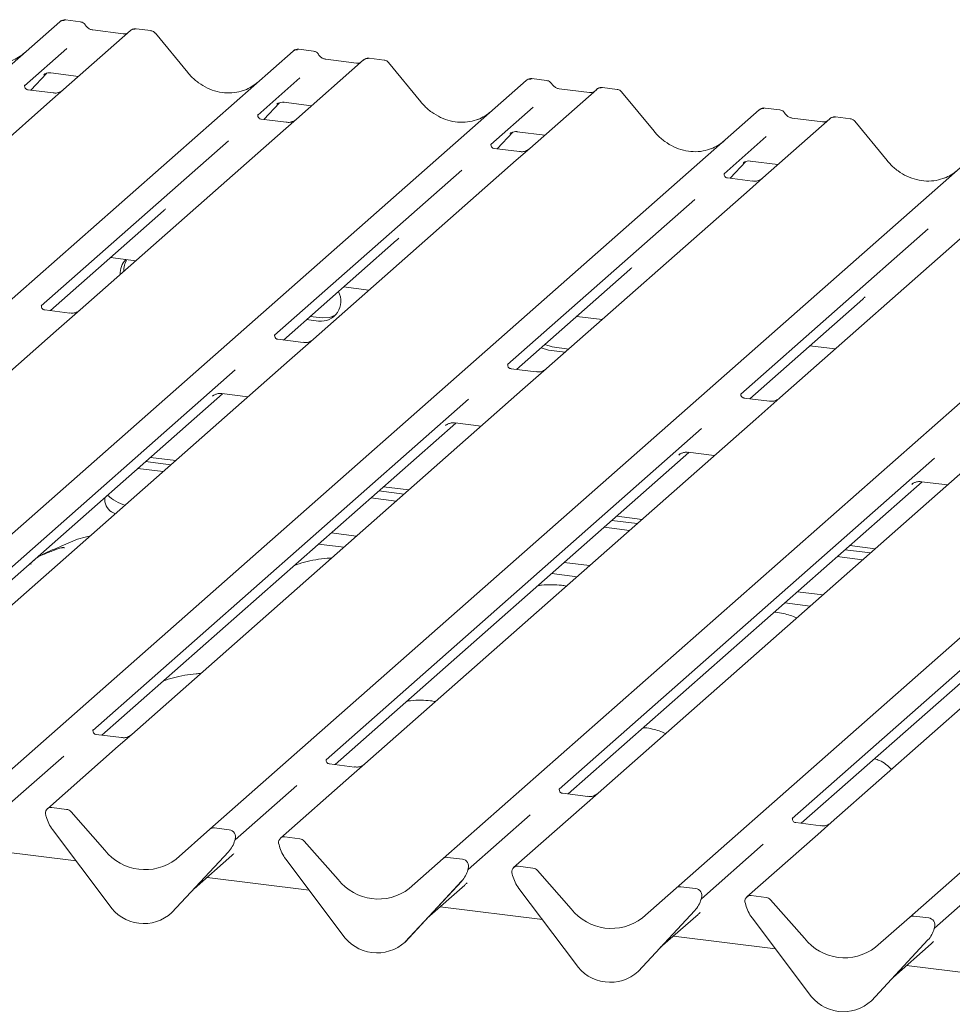
# Model space of a CAD drawing. Units: millimetres. Extents: x 5 to 415, y 5 to 292.
# Drawn here: x 286 to 300, y 128 to 143 of the extents above; entities that cross this region are included whole.
import ezdxf

# ---------------------------------------------------------------- set-up
doc = ezdxf.new("R2010")
doc.units = ezdxf.units.MM

msp = doc.modelspace()

# ---------------------------------------------------------------- linework, layer by layer
at = {"color": 7, "linetype": 'Continuous', "lineweight": 15}
for p, q in [((287.2553, 142.9242), (287.0367, 142.9518)), ((275.3356, 132.6812), (286.9512, 142.9252)), ((286.9512, 142.9252), (286.9517, 142.9256)), ((288.3025, 142.7923), (288.0839, 142.8199)), ((287.9982, 142.7933), (287.0045, 141.9168)), ((287.8923, 142.746), (287.4394, 142.803)), ((288.0004, 142.795), (287.997, 142.7921)), ((288.8495, 142.1706), (288.3688, 142.7557)), ((287.054, 142.528), (286.4273, 141.9753)), ((290.7163, 142.4882), (290.4977, 142.5157)), ((278.7966, 132.2451), (290.4122, 142.4891)), ((290.4122, 142.4891), (290.4128, 142.4896)), ((291.3534, 142.3099), (290.9004, 142.367)), ((291.7635, 142.3563), (291.5449, 142.3838)), ((291.4593, 142.3572), (290.4655, 141.4808)), ((291.4614, 142.359), (291.458, 142.3561)), ((292.3105, 141.7345), (291.8298, 142.3197)), ((286.5193, 141.91), (286.7515, 142.1575)), ((286.7123, 142.1373), (286.7206, 142.1453)), ((286.8163, 142.1649), (287.2271, 142.1132)), ((290.515, 142.0919), (289.8883, 141.5392)), ((294.1774, 142.0521), (293.9587, 142.0797)), ((282.2577, 131.8091), (293.8733, 142.0531)), ((286.4335, 141.9827), (286.4278, 141.9767)), ((293.8733, 142.0531), (293.8738, 142.0535)), ((294.8144, 141.8739), (294.3615, 141.9309)), ((295.2246, 141.9202), (295.0059, 141.9478)), ((286.8513, 141.8681), (286.4777, 141.9152)), ((287.0045, 141.9168), (286.8037, 141.7398)), ((294.9203, 141.9212), (293.9265, 141.0447)), ((294.9224, 141.9229), (294.919, 141.92)), ((295.7716, 141.2985), (295.2909, 141.8836)), ((286.8037, 141.7398), (283.7926, 139.0843)), ((289.9803, 141.4739), (290.2125, 141.7215)), ((290.1734, 141.7012), (290.1816, 141.7093)), ((290.2773, 141.7289), (290.6881, 141.6771)), ((293.976, 141.6559), (293.3493, 141.1032)), ((297.6384, 141.6161), (297.4198, 141.6436)), ((285.7187, 131.373), (297.3343, 141.617)), ((289.8945, 141.5466), (289.8889, 141.5406)), ((297.3343, 141.617), (297.3348, 141.6175)), ((298.2754, 141.4378), (297.8225, 141.4949)), ((297.8235, 141.4947), (297.8225, 141.4949)), ((298.6856, 141.4842), (298.467, 141.5117)), ((290.3123, 141.4321), (289.9387, 141.4792)), ((290.4655, 141.4808), (290.2647, 141.3037)), ((298.3813, 141.4851), (297.3876, 140.6087)), ((298.2754, 141.4378), (298.2741, 141.4379)), ((298.3835, 141.4869), (298.3801, 141.484)), ((299.2326, 140.8624), (298.7519, 141.4476)), ((290.2647, 141.3037), (287.2537, 138.6482)), ((293.4414, 141.0379), (293.6735, 141.2854)), ((293.6344, 141.2652), (293.6427, 141.2732)), ((293.7383, 141.2928), (294.1492, 141.2411)), ((297.4371, 141.2198), (296.8104, 140.6671)), ((289.4568, 141.1587), (286.6761, 138.7064)), ((289.1797, 130.937), (300.7953, 141.181)), ((293.3556, 141.1106), (293.3499, 141.1046)), ((293.7734, 140.996), (293.3997, 141.0431)), ((293.9265, 141.0447), (293.7258, 140.8677)), ((293.7258, 140.8677), (290.7147, 138.2122)), ((296.9024, 140.6018), (297.1345, 140.8494)), ((297.0954, 140.8291), (297.1037, 140.8372)), ((297.1994, 140.8568), (297.6102, 140.805)), ((292.9179, 140.7227), (290.1372, 138.2703)), ((292.6408, 130.5009), (304.2564, 140.7449)), ((296.8166, 140.6745), (296.8109, 140.6685)), ((297.2344, 140.56), (296.8608, 140.6071)), ((297.3876, 140.6087), (297.1868, 140.4316)), ((297.1868, 140.4316), (294.1757, 137.7761)), ((296.3789, 140.2866), (293.5982, 137.8343)), ((296.1018, 130.0649), (307.7174, 140.3089)), ((286.81, 138.6361), (288.4887, 140.1165)), ((300.6478, 139.9956), (297.6368, 137.3401)), ((299.8399, 139.8506), (297.0592, 137.3982)), ((299.5628, 129.6288), (311.1784, 139.8728)), ((290.271, 138.2), (291.9497, 139.6805)), ((287.7029, 139.4235), (288.079, 139.3761)), ((293.7321, 137.764), (295.4107, 139.2444)), ((291.1639, 138.9875), (291.5401, 138.9401)), ((297.1931, 137.3279), (298.8718, 138.8084)), ((287.1005, 138.5995), (286.7275, 138.6465)), ((287.2537, 138.6482), (286.8984, 138.3349)), ((290.6146, 138.503), (290.7921, 138.4806)), ((290.6676, 138.5498), (290.8452, 138.5274)), ((294.6249, 138.5514), (295.0011, 138.504)), ((286.8984, 138.3349), (281.0963, 133.218)), ((290.5615, 138.1634), (290.1885, 138.2104)), ((290.7147, 138.2122), (290.3594, 137.8988)), ((294.1481, 138.1309), (294.2594, 138.0973)), ((294.0951, 138.0842), (294.2064, 138.0505)), ((294.2064, 138.0505), (294.4518, 138.0196)), ((294.2594, 138.0973), (294.5048, 138.0663)), ((298.086, 138.1154), (298.4621, 138.068)), ((290.3594, 137.8988), (284.5574, 132.7819)), ((289.5539, 137.756), (283.9802, 132.8404)), ((294.0225, 137.7274), (293.6495, 137.7744)), ((294.1757, 137.7761), (293.8204, 137.4628)), ((284.1137, 132.7698), (289.3677, 137.4034)), ((293.8204, 137.4628), (288.0184, 132.3459)), ((289.3574, 137.4047), (289.7439, 137.356)), ((293.015, 137.3199), (287.4412, 132.4043)), ((289.2151, 137.365), (289.2261, 137.3758)), ((297.4836, 137.2913), (297.1106, 137.3383)), ((297.6368, 137.3401), (297.2815, 137.0267)), ((287.5747, 132.3338), (292.8287, 136.9673)), ((297.2815, 137.0267), (291.4794, 131.9098)), ((292.8184, 136.9686), (293.2049, 136.9199)), ((296.476, 136.8839), (290.9022, 131.9683)), ((292.6761, 136.929), (292.6872, 136.9397)), ((291.0358, 131.8977), (296.2898, 136.5313)), ((300.7425, 136.5907), (294.9405, 131.4738)), ((296.2795, 136.5326), (296.6659, 136.4839)), ((288.2241, 136.3948), (288.6003, 136.3474)), ((288.2948, 136.4572), (288.671, 136.4098)), ((299.937, 136.4478), (294.3633, 131.5322)), ((296.1372, 136.4929), (296.1482, 136.5037)), ((288.4847, 136.2455), (288.1085, 136.2929)), ((294.4968, 131.4617), (299.7508, 136.0952)), ((304.2035, 136.1546), (298.4015, 131.0377)), ((299.7405, 136.0965), (300.127, 136.0478)), ((291.6851, 135.9588), (292.0613, 135.9114)), ((291.7558, 136.0211), (292.132, 135.9737)), ((303.3981, 136.0118), (297.8243, 131.0962)), ((299.5982, 136.0569), (299.6092, 136.0676)), ((287.6202, 135.8623), (287.6202, 135.8)), ((291.9457, 135.8094), (291.5695, 135.8568)), ((297.9578, 131.0256), (303.2118, 135.6592)), ((295.1461, 135.5227), (295.5223, 135.4753)), ((295.2169, 135.5851), (295.593, 135.5377)), ((295.4067, 135.3734), (295.0306, 135.4208)), ((290.978, 135.3352), (291.3542, 135.2878)), ((290.7909, 135.1702), (291.1671, 135.1228)), ((298.6072, 135.0867), (298.9834, 135.0393)), ((298.6779, 135.149), (299.0541, 135.1016)), ((298.8678, 134.9373), (298.4916, 134.9847)), ((294.439, 134.8991), (294.8152, 134.8517)), ((294.252, 134.7341), (294.6281, 134.6867)), ((297.9001, 134.4631), (298.2763, 134.4157)), ((297.713, 134.2981), (298.0892, 134.2507)), ((287.4474, 132.4117), (287.4418, 132.4057)), ((287.8652, 132.2972), (287.4916, 132.3442)), ((288.0184, 132.3459), (287.8176, 132.1688)), ((287.8176, 132.1688), (286.7657, 131.2411)), ((287.0097, 132.0238), (286.0911, 131.2137)), ((290.9085, 131.9756), (290.9028, 131.9696)), ((291.3263, 131.8611), (290.9526, 131.9082)), ((291.4794, 131.9098), (291.2787, 131.7328)), ((291.2787, 131.7328), (290.2268, 130.8051)), ((290.4708, 131.5877), (289.5522, 130.7776)), ((294.3695, 131.5396), (294.3638, 131.5336)), ((294.7873, 131.4251), (294.4137, 131.4721)), ((294.9405, 131.4738), (294.7397, 131.2967)), ((287.0518, 131.2327), (286.8319, 131.2604)), ((294.7397, 131.2967), (293.6878, 130.369)), ((286.7454, 131.1404), (286.7496, 131.1239)), ((287.1179, 131.1967), (287.6197, 130.6278)), ((293.9318, 131.1517), (293.0132, 130.3416)), ((297.8305, 131.1035), (297.8249, 131.0975)), ((298.2483, 130.989), (297.8747, 131.0361)), ((298.4015, 131.0377), (298.2007, 130.8607)), ((286.8431, 130.9312), (287.6831, 129.8164)), ((288.678, 130.4945), (289.1797, 130.937)), ((289.4658, 130.9285), (289.2459, 130.9563)), ((290.5128, 130.7966), (290.2929, 130.8243)), ((298.2007, 130.8607), (297.1488, 129.933)), ((289.5456, 130.7633), (289.5505, 130.7752)), ((289.548, 130.7714), (289.5523, 130.7867)), ((290.2064, 130.7043), (290.2107, 130.6879)), ((290.579, 130.7607), (291.0807, 130.1918)), ((297.3928, 130.7156), (296.4742, 129.9055)), ((287.1922, 130.4679), (285.6757, 130.6589)), ((288.6146, 129.6991), (289.4545, 130.6022)), ((288.6152, 129.6997), (289.4552, 130.6028)), ((288.9428, 130.0519), (289.5026, 130.5456)), ((289.4552, 130.6028), (289.4545, 130.6022)), ((290.3042, 130.4951), (291.1441, 129.3804)), ((292.139, 130.0584), (292.6408, 130.5009)), ((292.9268, 130.4925), (292.7069, 130.5202)), ((293.9739, 130.3606), (293.7539, 130.3883)), ((293.0067, 130.3272), (293.0115, 130.3391)), ((293.0091, 130.3353), (293.0133, 130.3507)), ((293.6675, 130.2683), (293.6717, 130.2518)), ((294.04, 130.3246), (294.5417, 129.7557)), ((300.8539, 130.2796), (299.9353, 129.4695)), ((290.6532, 130.0318), (289.1367, 130.2229)), ((292.0756, 129.263), (292.9156, 130.1661)), ((292.0763, 129.2636), (292.9162, 130.1667)), ((292.4038, 129.6158), (292.9636, 130.1095)), ((292.9162, 130.1667), (292.9156, 130.1661)), ((293.7652, 130.0591), (294.6051, 128.9443)), ((295.6, 129.6224), (296.1018, 130.0649)), ((296.3879, 130.0564), (296.1679, 130.0842)), ((297.4349, 129.9245), (297.215, 129.9522)), ((296.4677, 129.8912), (296.4725, 129.9031)), ((296.4701, 129.8993), (296.4743, 129.9146)), ((297.1285, 129.8322), (297.1327, 129.8158)), ((297.501, 129.8886), (298.0028, 129.3197)), ((288.6152, 129.6997), (288.6146, 129.6991)), ((294.1143, 129.5958), (292.5978, 129.7868)), ((295.5367, 128.827), (296.3766, 129.7301)), ((295.5373, 128.8276), (296.3772, 129.7307)), ((295.8649, 129.1798), (296.4247, 129.6735)), ((296.3772, 129.7307), (296.3766, 129.7301)), ((297.2262, 129.623), (298.0662, 128.5083)), ((299.0611, 129.1863), (299.5628, 129.6288)), ((299.8489, 129.6204), (299.629, 129.6481)), ((299.9287, 129.4551), (299.9336, 129.467)), ((299.9311, 129.4632), (299.9354, 129.4786)), ((292.0763, 129.2636), (292.0756, 129.263)), ((297.5753, 129.1597), (296.0588, 129.3508)), ((298.9977, 128.3909), (299.8376, 129.294)), ((298.9983, 128.3915), (299.8383, 129.2946)), ((299.3259, 128.7437), (299.8857, 129.2374)), ((299.8383, 129.2946), (299.8376, 129.294)), ((295.5373, 128.8276), (295.5367, 128.827)), ((300.7557, 128.759), (299.5198, 128.9147)), ((298.9983, 128.3915), (298.9977, 128.3909))]:
    msp.add_line(p, q, dxfattribs=at)
at = {"color": 7, "linetype": 'Continuous', "lineweight": 15, "flags": 128}
msp.add_lwpolyline([(290.8452, 138.5274), (290.9571, 138.5332), (291.0486, 138.5732)], dxfattribs=at)
at = {"color": 7, "linetype": 'Continuous', "lineweight": 15}
for centre, radius, start, end in [((287.0055, 142.8619), 0.0834, 81.84159, 130.66121), ((287.0079, 142.8606), 0.086, 82.62765, 130.81081), ((288.0557, 142.7285), 0.0866, 82.76388, 129.73775), ((290.4666, 142.4259), 0.0834, 81.84159, 130.66121), ((290.469, 142.4245), 0.086, 82.62765, 130.81081), ((291.5167, 142.2925), 0.0866, 82.76388, 129.73775), ((293.93, 141.9885), 0.086, 82.62765, 130.81081), ((293.9276, 141.9898), 0.0834, 81.84159, 130.66121), ((294.9777, 141.8564), 0.0866, 82.76388, 129.73775), ((297.3886, 141.5538), 0.0834, 81.84159, 130.66121), ((297.391, 141.5524), 0.086, 82.62765, 130.81081), ((298.4388, 141.4204), 0.0866, 82.76388, 129.73775), ((288.1404, 139.1855), 0.295, 134.86646, 182.93596), ((288.1991, 139.2314), 0.3006, 147.50143, 182.71745), ((290.8257, 138.7758), 0.2971, 263.51986, 28.77387), ((287.8431, 135.8369), 0.2259, 189.40896, 252.87794), ((288.0665, 136.318), 0.5862, 225.96798, 255.78466), ((286.821, 131.1774), 0.0837, 82.5349, 203.55163), ((286.7045, 131.1298), 0.0422, 14.4377, 19.60095), ((287.2804, 131.2623), 0.5485, 194.60692, 217.13329), ((287.037, 131.1266), 0.1071, 40.89579, 82.05816), ((289.234, 130.8737), 0.0834, 81.84159, 130.66121), ((289.4521, 130.8229), 0.1065, 342.02824, 82.59583), ((290.282, 130.7414), 0.0837, 82.5349, 203.55163), ((289.1568, 130.8771), 0.4053, 317.28289, 344.88184), ((289.585, 130.7777), 0.0339, 158.66387, 164.63661), ((290.1655, 130.6938), 0.0422, 14.4377, 19.60095), ((290.7414, 130.8262), 0.5485, 194.60692, 217.13329), ((290.498, 130.6906), 0.1071, 40.89579, 82.05816), ((288.216, 131.0945), 0.7572, 218.04482, 307.59367), ((292.6951, 130.4377), 0.0834, 81.84159, 130.66121), ((292.9131, 130.3869), 0.1065, 342.02824, 82.59583), ((293.7431, 130.3053), 0.0837, 82.5349, 203.55163), ((292.6178, 130.441), 0.4053, 317.28289, 344.88184), ((293.046, 130.3417), 0.0339, 158.66387, 164.63661), ((293.6266, 130.2577), 0.0422, 14.4377, 19.60095), ((294.2025, 130.3902), 0.5485, 194.60692, 217.13329), ((293.9591, 130.2545), 0.1071, 40.89579, 82.05816), ((291.6771, 130.6584), 0.7572, 218.04482, 307.59367), ((296.1561, 130.0016), 0.0834, 81.84159, 130.66121), ((296.3741, 129.9508), 0.1065, 342.02824, 82.59583), ((297.2041, 129.8693), 0.0837, 82.5349, 203.55163), ((288.1985, 130.1517), 0.6148, 213.04155, 312.59694), ((296.0789, 130.005), 0.4053, 317.28289, 344.88184), ((296.507, 129.9056), 0.0339, 158.66387, 164.63661), ((297.0876, 129.8217), 0.0422, 14.4377, 19.60095), ((297.6635, 129.9541), 0.5485, 194.60692, 217.13329), ((297.4201, 129.8185), 0.1071, 40.89579, 82.05816), ((295.1381, 130.2224), 0.7572, 218.04482, 307.59367), ((299.6171, 129.5656), 0.0834, 81.84159, 130.66121), ((299.8352, 129.5148), 0.1065, 342.02824, 82.59583), ((291.6595, 129.7156), 0.6148, 213.04155, 312.59694), ((299.5399, 129.5689), 0.4053, 317.28289, 344.88184), ((299.9681, 129.4696), 0.0339, 158.66387, 164.63661), ((298.5991, 129.7863), 0.7572, 218.04482, 307.59367), ((295.1205, 129.2796), 0.6148, 213.04155, 312.59694), ((298.5816, 128.8435), 0.6148, 213.04155, 312.59694)]:
    msp.add_arc(centre, radius, start, end, dxfattribs=at)
for centre, major_axis, ratio, start_param, end_param in [((285.9259, 143.0876), (-0.3591, 0.7198), 0.9134149, 3.0679172, 3.3798879), ((289.3869, 142.6515), (-0.3591, 0.7198), 0.9134149, 3.0679172, 3.3798879), ((292.848, 142.2155), (-0.3591, 0.7198), 0.9134149, 3.0679172, 3.3798879), ((296.309, 141.7794), (-0.3591, 0.7198), 0.9134149, 3.0679172, 3.3798879), ((299.77, 141.3434), (-0.3591, 0.7198), 0.9134149, 3.0679172, 3.3798879), ((288.0813, 140.5573), (0.4353, -0.4138), 0.8568657, 6.2078067, 6.2950732), ((291.5424, 140.1213), (0.4353, -0.4138), 0.8568657, 6.2078067, 6.2950732), ((295.0034, 139.6852), (0.4353, -0.4138), 0.8568657, 6.2078067, 6.2950732), ((298.4644, 139.2492), (0.4353, -0.4138), 0.8568657, 6.2078067, 6.2950732), ((289.0953, 130.9863), (0.4353, -0.4138), 0.8568657, 6.2078067, 6.2950732), ((292.5563, 130.5503), (0.4353, -0.4138), 0.8568657, 6.2078067, 6.2950732), ((296.0173, 130.1142), (0.4353, -0.4138), 0.8568657, 6.2078067, 6.2950732), ((299.4784, 129.6782), (0.4353, -0.4138), 0.8568657, 6.2078067, 6.2950732)]:
    msp.add_ellipse(centre, major_axis=major_axis, ratio=ratio, start_param=start_param, end_param=end_param, dxfattribs=at)
for points, knots in [([(287.0382, 142.9508), (287.0364, 142.9513), (287.0221, 142.9554), (286.9927, 142.9501), (286.9661, 142.9377), (286.9538, 142.9274), (286.9517, 142.9256)], [0, 0, 0, 0, 0.0602745, 0.4823565, 0.912547, 1, 1, 1, 1]), ([(287.3276, 142.8769), (287.323, 142.8839), (287.3118, 142.9013), (287.2854, 142.9183), (287.2642, 142.9217), (287.2551, 142.9232)], [0, 0, 0, 0, 0.279498, 0.6924598, 1, 1, 1, 1]), ([(287.4394, 142.803), (287.4322, 142.8043), (287.4112, 142.808), (287.3739, 142.8264), (287.3436, 142.855), (287.3304, 142.8751), (287.3273, 142.8798)], [0, 0, 0, 0, 0.1796488, 0.5239587, 0.8885306, 1, 1, 1, 1]), ([(288.0838, 142.8183), (288.0793, 142.8193), (288.0621, 142.823), (288.0298, 142.8159), (288.0084, 142.8002), (287.9975, 142.7922)], [0, 0, 0, 0, 0.14874394, 0.56822381, 1, 1, 1, 1]), ([(287.9495, 142.7572), (287.9425, 142.753), (287.9264, 142.7435), (287.9047, 142.7451), (287.8923, 142.746)], [0, 0, 0, 0, 0.43369018, 1, 1, 1, 1]), ([(288.3677, 142.7547), (288.3646, 142.7589), (288.3543, 142.7733), (288.3305, 142.7871), (288.3101, 142.79), (288.302, 142.7911)], [0, 0, 0, 0, 0.20425876, 0.682667, 1, 1, 1, 1]), ([(290.4992, 142.5147), (290.4975, 142.5152), (290.4832, 142.5194), (290.4538, 142.514), (290.4271, 142.5017), (290.4148, 142.4913), (290.4128, 142.4896)], [0, 0, 0, 0, 0.0602745, 0.4823565, 0.912547, 1, 1, 1, 1]), ([(290.7886, 142.4409), (290.7841, 142.4479), (290.7728, 142.4652), (290.7464, 142.4822), (290.7252, 142.4857), (290.7161, 142.4872)], [0, 0, 0, 0, 0.279498, 0.6924598, 1, 1, 1, 1]), ([(290.9004, 142.367), (290.8932, 142.3683), (290.8722, 142.372), (290.835, 142.3904), (290.8046, 142.419), (290.7914, 142.4391), (290.7883, 142.4438)], [0, 0, 0, 0, 0.17964884, 0.52395871, 0.88853061, 1, 1, 1, 1]), ([(291.5449, 142.3823), (291.5403, 142.3833), (291.523, 142.3871), (291.4915, 142.3786), (291.4643, 142.365), (291.4548, 142.3523), (291.4537, 142.3507)], [0, 0, 0, 0, 0.1378013, 0.5264212, 0.9403022, 1, 1, 1, 1]), ([(291.4105, 142.3211), (291.4036, 142.317), (291.3875, 142.3074), (291.3657, 142.309), (291.3534, 142.3099)], [0, 0, 0, 0, 0.4336902, 1, 1, 1, 1]), ([(291.8287, 142.3186), (291.8256, 142.3229), (291.8153, 142.3373), (291.7916, 142.3511), (291.7712, 142.3539), (291.763, 142.355)], [0, 0, 0, 0, 0.2042588, 0.682667, 1, 1, 1, 1]), ([(286.714, 142.1397), (286.714, 142.1397), (286.7129, 142.1387), (286.7157, 142.1411), (286.7234, 142.1462), (286.7414, 142.156), (286.773, 142.1651), (286.8023, 142.169), (286.8171, 142.1645), (286.8183, 142.1641)], [0, 0, 0, 0, 0.0000734, 0.154516, 0.2615873, 0.3949325, 0.6694228, 0.9749935, 1, 1, 1, 1]), ([(289.7046, 141.9159), (289.6627, 141.9015), (289.5758, 141.8716), (289.4326, 141.8637), (289.2851, 141.8842), (289.1415, 141.9355), (289.008, 142.0148), (288.912, 142.0979), (288.8636, 142.1542), (288.8495, 142.1706)], [0, 0, 0, 0, 0.1484843, 0.3077445, 0.4660301, 0.623339, 0.7799255, 0.9361054, 1, 1, 1, 1]), ([(293.9603, 142.0787), (293.9585, 142.0792), (293.9442, 142.0833), (293.9148, 142.078), (293.8881, 142.0656), (293.8759, 142.0553), (293.8738, 142.0535)], [0, 0, 0, 0, 0.06027454, 0.48235654, 0.91254702, 1, 1, 1, 1]), ([(286.4785, 141.9157), (286.4767, 141.9158), (286.4642, 141.9159), (286.4547, 141.923), (286.4359, 141.9327), (286.4265, 141.9709), (286.4288, 141.9769), (286.4295, 141.9786)], [0, 0, 0, 0, 0.0349354, 0.237462, 0.531089, 0.8632888, 1, 1, 1, 1]), ([(294.2496, 142.0048), (294.2451, 142.0118), (294.2338, 142.0292), (294.2075, 142.0462), (294.1862, 142.0496), (294.1772, 142.0511)], [0, 0, 0, 0, 0.27949798, 0.69245984, 1, 1, 1, 1]), ([(294.3615, 141.9309), (294.3542, 141.9322), (294.3332, 141.9359), (294.296, 141.9543), (294.2657, 141.9829), (294.2525, 142.003), (294.2494, 142.0077)], [0, 0, 0, 0, 0.17964884, 0.52395871, 0.88853061, 1, 1, 1, 1]), ([(295.0059, 141.9462), (295.0014, 141.9472), (294.9841, 141.951), (294.9525, 141.9426), (294.9253, 141.929), (294.9159, 141.9162), (294.9147, 141.9146)], [0, 0, 0, 0, 0.13780127, 0.52642118, 0.94030225, 1, 1, 1, 1]), ([(286.9897, 141.9031), (286.9898, 141.9033), (286.9902, 141.9035), (286.9838, 141.8987), (286.9683, 141.8887), (286.9332, 141.873), (286.8908, 141.8626), (286.8609, 141.8691), (286.8521, 141.8711)], [0, 0, 0, 0, 0.0767595, 0.1741506, 0.2913179, 0.4916971, 0.8499235, 1, 1, 1, 1]), ([(294.8716, 141.8851), (294.8646, 141.8809), (294.8485, 141.8714), (294.8267, 141.873), (294.8144, 141.8739)], [0, 0, 0, 0, 0.4336902, 1, 1, 1, 1]), ([(295.2897, 141.8826), (295.2866, 141.8868), (295.2763, 141.9012), (295.2526, 141.915), (295.2322, 141.9179), (295.2241, 141.919)], [0, 0, 0, 0, 0.2042588, 0.682667, 1, 1, 1, 1]), ([(290.1751, 141.7037), (290.1751, 141.7037), (290.1739, 141.7027), (290.1768, 141.7051), (290.1845, 141.7101), (290.2024, 141.72), (290.234, 141.7291), (290.2633, 141.733), (290.2781, 141.7284), (290.2792, 141.7281)], [0, 0, 0, 0, 0.00007344, 0.15466267, 0.26183554, 0.39530726, 0.67005801, 0.97591874, 1, 1, 1, 1]), ([(293.1657, 141.4798), (293.1237, 141.4654), (293.0368, 141.4356), (292.8936, 141.4277), (292.7462, 141.4482), (292.6025, 141.4994), (292.469, 141.5787), (292.373, 141.6619), (292.3246, 141.7182), (292.3105, 141.7345)], [0, 0, 0, 0, 0.14848426, 0.30774447, 0.46603006, 0.62333899, 0.77992554, 0.93610536, 1, 1, 1, 1]), ([(297.4213, 141.6426), (297.4195, 141.6431), (297.4052, 141.6473), (297.3758, 141.6419), (297.3492, 141.6296), (297.3369, 141.6192), (297.3348, 141.6175)], [0, 0, 0, 0, 0.05981764, 0.48210486, 0.9125045, 1, 1, 1, 1]), ([(289.9396, 141.4797), (289.9377, 141.4797), (289.9253, 141.4799), (289.9157, 141.4869), (289.8969, 141.4966), (289.8876, 141.5349), (289.8898, 141.5408), (289.8905, 141.5426)], [0, 0, 0, 0, 0.0349354, 0.237462, 0.531089, 0.8632888, 1, 1, 1, 1]), ([(297.7107, 141.5688), (297.7061, 141.5758), (297.6949, 141.5931), (297.6685, 141.6101), (297.6473, 141.6136), (297.6382, 141.6151)], [0, 0, 0, 0, 0.27949798, 0.69245984, 1, 1, 1, 1]), ([(297.8225, 141.4949), (297.8153, 141.4962), (297.7943, 141.4999), (297.757, 141.5183), (297.7267, 141.5469), (297.7135, 141.567), (297.7104, 141.5717)], [0, 0, 0, 0, 0.1796488, 0.5239587, 0.8885306, 1, 1, 1, 1]), ([(298.4669, 141.5102), (298.4624, 141.5112), (298.4451, 141.515), (298.4135, 141.5066), (298.3864, 141.4929), (298.3769, 141.4802), (298.3757, 141.4786)], [0, 0, 0, 0, 0.1378013, 0.5264212, 0.9403022, 1, 1, 1, 1]), ([(290.4507, 141.4671), (290.4509, 141.4672), (290.4512, 141.4675), (290.4449, 141.4626), (290.4293, 141.4527), (290.3943, 141.437), (290.3518, 141.4265), (290.3219, 141.4331), (290.3131, 141.435)], [0, 0, 0, 0, 0.0767595, 0.1741506, 0.2913179, 0.4916971, 0.8499235, 1, 1, 1, 1]), ([(298.3326, 141.449), (298.3256, 141.4449), (298.3095, 141.4353), (298.2878, 141.4369), (298.2754, 141.4378)], [0, 0, 0, 0, 0.4336902, 1, 1, 1, 1]), ([(298.751, 141.4462), (298.7479, 141.4506), (298.7375, 141.4651), (298.7136, 141.479), (298.6931, 141.4818), (298.685, 141.483)], [0, 0, 0, 0, 0.2080952, 0.6830732, 1, 1, 1, 1]), ([(293.6361, 141.2676), (293.6361, 141.2676), (293.6349, 141.2666), (293.6378, 141.269), (293.6455, 141.2741), (293.6635, 141.2839), (293.695, 141.293), (293.7243, 141.2969), (293.7391, 141.2924), (293.7402, 141.292)], [0, 0, 0, 0, 0.0000734, 0.1546627, 0.2618355, 0.3953073, 0.670058, 0.9759187, 1, 1, 1, 1]), ([(296.6267, 141.0438), (296.5848, 141.0294), (296.4979, 140.9995), (296.3547, 140.9916), (296.2072, 141.0121), (296.0635, 141.0634), (295.93, 141.1427), (295.834, 141.2258), (295.7856, 141.2821), (295.7716, 141.2985)], [0, 0, 0, 0, 0.1484843, 0.3077445, 0.4660301, 0.623339, 0.7799255, 0.9361054, 1, 1, 1, 1]), ([(293.4006, 141.0437), (293.3988, 141.0437), (293.3863, 141.0438), (293.3768, 141.0509), (293.3579, 141.0606), (293.3486, 141.0988), (293.3509, 141.1048), (293.3515, 141.1065)], [0, 0, 0, 0, 0.0349354, 0.237462, 0.53108904, 0.86328881, 1, 1, 1, 1]), ([(293.9118, 141.031), (293.9119, 141.0312), (293.9122, 141.0314), (293.9059, 141.0266), (293.8903, 141.0166), (293.8553, 141.0009), (293.8128, 140.9905), (293.783, 140.997), (293.7741, 140.999)], [0, 0, 0, 0, 0.0767595, 0.1741506, 0.2913179, 0.4916971, 0.8499235, 1, 1, 1, 1]), ([(297.0971, 140.8316), (297.0971, 140.8316), (297.096, 140.8306), (297.0988, 140.833), (297.1065, 140.838), (297.1245, 140.8479), (297.1561, 140.857), (297.1853, 140.8609), (297.2001, 140.8563), (297.2012, 140.856)], [0, 0, 0, 0, 0.0000734, 0.1546627, 0.2618355, 0.3953073, 0.670058, 0.9759187, 1, 1, 1, 1]), ([(300.0877, 140.6078), (300.0458, 140.5933), (299.9589, 140.5635), (299.8157, 140.5556), (299.6682, 140.5761), (299.5246, 140.6273), (299.3911, 140.7066), (299.2951, 140.7898), (299.2467, 140.8461), (299.2326, 140.8624)], [0, 0, 0, 0, 0.1484843, 0.3077445, 0.4660301, 0.623339, 0.7799255, 0.9361054, 1, 1, 1, 1]), ([(296.8616, 140.6076), (296.8598, 140.6076), (296.8473, 140.6078), (296.8378, 140.6148), (296.819, 140.6245), (296.8096, 140.6628), (296.8119, 140.6687), (296.8126, 140.6705)], [0, 0, 0, 0, 0.0349354, 0.237462, 0.531089, 0.8632888, 1, 1, 1, 1]), ([(297.3728, 140.595), (297.3729, 140.5951), (297.3733, 140.5954), (297.3669, 140.5905), (297.3514, 140.5806), (297.3163, 140.5649), (297.2739, 140.5544), (297.244, 140.561), (297.2352, 140.5629)], [0, 0, 0, 0, 0.0767595, 0.1741506, 0.2913179, 0.4916971, 0.8499235, 1, 1, 1, 1]), ([(286.7282, 138.6471), (286.7261, 138.6471), (286.7133, 138.6473), (286.7025, 138.6545), (286.6849, 138.6669), (286.6735, 138.699), (286.6805, 138.7134), (286.6788, 138.7109), (286.6788, 138.7108)], [0, 0, 0, 0, 0.0406648, 0.2454359, 0.5440133, 0.8473957, 0.9957396, 1, 1, 1, 1]), ([(287.239, 138.6346), (287.2392, 138.6347), (287.2396, 138.6351), (287.2347, 138.6312), (287.2214, 138.6224), (287.188, 138.6061), (287.1442, 138.594), (287.1115, 138.6005), (287.1012, 138.6026)], [0, 0, 0, 0, 0.05887044, 0.15649222, 0.26632656, 0.44644034, 0.82430396, 1, 1, 1, 1]), ([(290.1893, 138.2111), (290.1872, 138.2111), (290.1744, 138.2113), (290.1636, 138.2185), (290.146, 138.2309), (290.1346, 138.2629), (290.1415, 138.2773), (290.1399, 138.2749), (290.1398, 138.2748)], [0, 0, 0, 0, 0.0406648, 0.2454359, 0.5440133, 0.8473957, 0.9957396, 1, 1, 1, 1]), ([(290.7, 138.1985), (290.7002, 138.1987), (290.7007, 138.1991), (290.6957, 138.1952), (290.6824, 138.1864), (290.6491, 138.17), (290.6053, 138.158), (290.5726, 138.1645), (290.5622, 138.1665)], [0, 0, 0, 0, 0.0588704, 0.1564922, 0.2663266, 0.4464403, 0.824304, 1, 1, 1, 1]), ([(293.6503, 137.775), (293.6482, 137.775), (293.6354, 137.7752), (293.6246, 137.7824), (293.607, 137.7948), (293.5956, 137.8269), (293.6025, 137.8413), (293.6009, 137.8388), (293.6009, 137.8387)], [0, 0, 0, 0, 0.0406648, 0.2454359, 0.5440133, 0.8473957, 0.9957396, 1, 1, 1, 1]), ([(294.1611, 137.7625), (294.1612, 137.7626), (294.1617, 137.763), (294.1567, 137.7592), (294.1434, 137.7503), (294.1101, 137.734), (294.0663, 137.7219), (294.0336, 137.7284), (294.0232, 137.7305)], [0, 0, 0, 0, 0.0588704, 0.1564922, 0.2663266, 0.4464403, 0.824304, 1, 1, 1, 1]), ([(289.2195, 137.3701), (289.2195, 137.3701), (289.2182, 137.369), (289.2214, 137.3717), (289.23, 137.3775), (289.2509, 137.3896), (289.289, 137.4029), (289.3291, 137.4096), (289.3528, 137.4038), (289.3587, 137.4023)], [0, 0, 0, 0, 0.0016943, 0.1333577, 0.2325284, 0.3549994, 0.6037611, 0.9023194, 1, 1, 1, 1]), ([(297.1113, 137.339), (297.1092, 137.339), (297.0964, 137.3392), (297.0856, 137.3464), (297.068, 137.3588), (297.0566, 137.3908), (297.0636, 137.4052), (297.0619, 137.4028), (297.0619, 137.4027)], [0, 0, 0, 0, 0.0406648, 0.2454359, 0.5440133, 0.8473957, 0.9957396, 1, 1, 1, 1]), ([(297.6221, 137.3264), (297.6223, 137.3266), (297.6227, 137.327), (297.6178, 137.3231), (297.6045, 137.3143), (297.5711, 137.2979), (297.5273, 137.2859), (297.4946, 137.2924), (297.4843, 137.2944)], [0, 0, 0, 0, 0.05887044, 0.15649222, 0.26632656, 0.44644034, 0.82430396, 1, 1, 1, 1]), ([(292.6805, 136.934), (292.6805, 136.934), (292.6793, 136.933), (292.6825, 136.9356), (292.6911, 136.9415), (292.7119, 136.9536), (292.75, 136.9669), (292.7901, 136.9736), (292.8139, 136.9677), (292.8197, 136.9663)], [0, 0, 0, 0, 0.0016943, 0.1333577, 0.2325284, 0.3549994, 0.6037611, 0.9023194, 1, 1, 1, 1]), ([(296.1416, 136.498), (296.1416, 136.498), (296.1403, 136.4969), (296.1435, 136.4996), (296.1521, 136.5054), (296.1729, 136.5175), (296.211, 136.5308), (296.2512, 136.5375), (296.2749, 136.5317), (296.2807, 136.5302)], [0, 0, 0, 0, 0.0016943, 0.1333577, 0.2325284, 0.3549994, 0.6037611, 0.9023194, 1, 1, 1, 1]), ([(299.6026, 136.0619), (299.6026, 136.0619), (299.6013, 136.0609), (299.6045, 136.0635), (299.6131, 136.0694), (299.634, 136.0815), (299.6721, 136.0948), (299.7122, 136.1015), (299.7359, 136.0956), (299.7418, 136.0942)], [0, 0, 0, 0, 0.0016943, 0.1333577, 0.2325284, 0.3549994, 0.6037611, 0.9023194, 1, 1, 1, 1]), ([(287.4072, 135.2952), (287.3539, 135.2823), (287.1874, 135.2417), (286.9907, 135.1378), (286.7744, 135.0628), (286.6898, 135.0108), (286.6782, 135.0037)], [0, 0, 0, 0, 0.1862533, 0.5822597, 0.9426997, 1, 1, 1, 1]), ([(287.0173, 135.108), (287.0166, 135.1113), (287.0151, 135.1182), (287.0057, 135.1206), (286.992, 135.1186), (286.9831, 135.1167), (286.9762, 135.115), (286.9525, 135.1091), (286.9055, 135.0959), (286.8435, 135.0715), (286.7991, 135.052), (286.7443, 135.0318), (286.7025, 135.0153), (286.6596, 134.9958), (286.617, 134.9718), (286.5775, 134.9431), (286.5465, 134.9138), (286.5263, 134.8891), (286.5156, 134.8725), (286.5218, 134.8734), (286.5237, 134.8736)], [0, 0, 0, 0, 0.093835, 0.1992956, 0.2331063, 0.2460167, 0.2569465, 0.2667556, 0.3313377, 0.3894101, 0.5087813, 0.561406, 0.6080569, 0.6520316, 0.6982609, 0.7529037, 0.8220538, 0.8961939, 0.9684404, 1, 1, 1, 1]), ([(290.9867, 134.9637), (290.9641, 134.9629), (290.8817, 134.9599), (290.6852, 134.9288), (290.5218, 134.8903), (290.4313, 134.8528), (290.4308, 134.8526)], [0, 0, 0, 0, 0.10746186, 0.39072183, 0.99643397, 1, 1, 1, 1]), ([(294.4699, 134.5472), (294.4462, 134.5516), (294.3792, 134.5641), (294.2518, 134.5692), (294.1321, 134.5651), (294.0639, 134.5552), (294.0462, 134.5527)], [0, 0, 0, 0, 0.1749731, 0.4936793, 0.868882, 1, 1, 1, 1]), ([(297.8861, 134.0716), (297.8851, 134.0722), (297.8306, 134.1049), (297.7266, 134.1331), (297.6111, 134.1571), (297.5637, 134.1595), (297.5563, 134.1599)], [0, 0, 0, 0, 0.0114705, 0.6204942, 0.9406376, 1, 1, 1, 1]), ([(289.0422, 133.2487), (289.0195, 133.2479), (288.9372, 133.245), (288.7407, 133.2138), (288.5773, 133.1754), (288.4868, 133.1379), (288.4863, 133.1376)], [0, 0, 0, 0, 0.1074619, 0.3907218, 0.996434, 1, 1, 1, 1]), ([(292.5254, 132.8323), (292.5017, 132.8367), (292.4347, 132.8492), (292.3072, 132.8543), (292.1876, 132.8502), (292.1193, 132.8403), (292.1017, 132.8377)], [0, 0, 0, 0, 0.1749731, 0.4936793, 0.868882, 1, 1, 1, 1]), ([(295.9416, 132.3566), (295.9406, 132.3573), (295.8861, 132.39), (295.782, 132.4182), (295.6666, 132.4422), (295.6192, 132.4446), (295.6117, 132.4449)], [0, 0, 0, 0, 0.0114705, 0.6204942, 0.9406376, 1, 1, 1, 1]), ([(287.4925, 132.3448), (287.4906, 132.3448), (287.4782, 132.3449), (287.4686, 132.352), (287.4498, 132.3617), (287.4405, 132.4), (287.4427, 132.4059), (287.4434, 132.4076)], [0, 0, 0, 0, 0.0349354, 0.237462, 0.531089, 0.8632888, 1, 1, 1, 1]), ([(288.0036, 132.3322), (288.0038, 132.3323), (288.0041, 132.3325), (287.9978, 132.3277), (287.9822, 132.3178), (287.9472, 132.3021), (287.9047, 132.2916), (287.8748, 132.2982), (287.866, 132.3001)], [0, 0, 0, 0, 0.0767595, 0.1741506, 0.2913179, 0.4916971, 0.8499235, 1, 1, 1, 1]), ([(290.9535, 131.9087), (290.9517, 131.9087), (290.9392, 131.9089), (290.9297, 131.9159), (290.9108, 131.9256), (290.9015, 131.9639), (290.9038, 131.9698), (290.9044, 131.9716)], [0, 0, 0, 0, 0.0349354, 0.237462, 0.53108904, 0.86328881, 1, 1, 1, 1]), ([(291.4647, 131.8961), (291.4648, 131.8962), (291.4651, 131.8965), (291.4588, 131.8917), (291.4432, 131.8817), (291.4082, 131.866), (291.3657, 131.8556), (291.3359, 131.8621), (291.327, 131.864)], [0, 0, 0, 0, 0.0767595, 0.1741506, 0.2913179, 0.4916971, 0.8499235, 1, 1, 1, 1]), ([(299.2971, 131.8275), (299.2703, 131.8528), (299.2178, 131.9023), (299.1341, 131.9557), (299.0698, 131.9757), (299.0442, 131.9837)], [0, 0, 0, 0, 0.3844473, 0.7549183, 1, 1, 1, 1]), ([(294.4145, 131.4727), (294.4127, 131.4727), (294.4002, 131.4728), (294.3907, 131.4799), (294.3719, 131.4896), (294.3625, 131.5279), (294.3648, 131.5338), (294.3655, 131.5355)], [0, 0, 0, 0, 0.0349354, 0.237462, 0.531089, 0.8632888, 1, 1, 1, 1]), ([(294.9257, 131.4601), (294.9258, 131.4602), (294.9262, 131.4604), (294.9198, 131.4556), (294.9043, 131.4457), (294.8692, 131.43), (294.8268, 131.4195), (294.7969, 131.4261), (294.7881, 131.428)], [0, 0, 0, 0, 0.0767595, 0.1741506, 0.2913179, 0.4916971, 0.8499235, 1, 1, 1, 1]), ([(297.8756, 131.0366), (297.8737, 131.0366), (297.8613, 131.0368), (297.8517, 131.0438), (297.8329, 131.0535), (297.8236, 131.0918), (297.8258, 131.0977), (297.8265, 131.0995)], [0, 0, 0, 0, 0.0349354, 0.237462, 0.531089, 0.8632888, 1, 1, 1, 1]), ([(298.3867, 131.024), (298.3869, 131.0241), (298.3872, 131.0244), (298.3809, 131.0196), (298.3653, 131.0096), (298.3303, 130.9939), (298.2878, 130.9835), (298.2579, 130.99), (298.2491, 130.9919)], [0, 0, 0, 0, 0.0767595, 0.1741506, 0.2913179, 0.4916971, 0.8499235, 1, 1, 1, 1]), ([(289.5506, 130.7755), (289.5506, 130.7756), (289.5508, 130.7764), (289.551, 130.7766), (289.5508, 130.7764), (289.5508, 130.7763)], [0, 0, 0, 0, 0.0991795, 0.8130529, 1, 1, 1, 1]), ([(293.0116, 130.3394), (293.0116, 130.3395), (293.0118, 130.3403), (293.012, 130.3405), (293.0119, 130.3403), (293.0118, 130.3403)], [0, 0, 0, 0, 0.0991795, 0.8130529, 1, 1, 1, 1]), ([(296.4726, 129.9034), (296.4727, 129.9035), (296.4729, 129.9043), (296.4731, 129.9045), (296.4729, 129.9043), (296.4729, 129.9042)], [0, 0, 0, 0, 0.0991795, 0.8130529, 1, 1, 1, 1]), ([(299.9337, 129.4673), (299.9337, 129.4674), (299.9339, 129.4682), (299.9341, 129.4684), (299.9339, 129.4682), (299.9339, 129.4682)], [0, 0, 0, 0, 0.0991795, 0.8130529, 1, 1, 1, 1])]:
    msp.add_open_spline(points, degree=3, knots=knots, dxfattribs=at)

doc.saveas('drawing.dxf')
